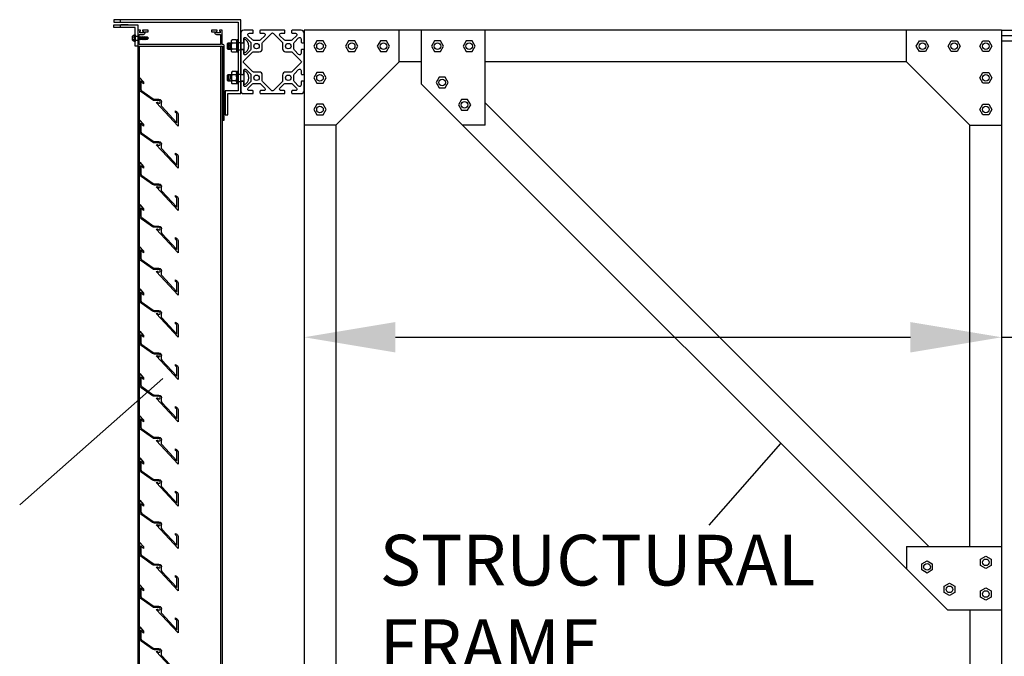
# Model space of a CAD drawing. Units: inches. Extents: x 1 to 396, y -88 to 264.
# Drawn here: x 30 to 31, y 23 to 24 of the extents above; entities that cross this region are included whole.
import ezdxf

# ---------------------------------------------------------------- set-up
doc = ezdxf.new("R2010")
doc.units = ezdxf.units.IN
doc.header["$MEASUREMENT"] = 0
doc.linetypes.add('HIDDEN2', pattern=[0.1875, 0.125, -0.0625])
doc.layers.add('SCREWS', color=7, linetype='Continuous')
doc.dimstyles.get("Standard").update_dxf_attribs({"dimtxt": 0.5, "dimasz": 0.5, "dimexe": 0.2, "dimexo": 0.2, "dimgap": 0.2, "dimtad": 0, "dimtih": 1, "dimtoh": 1, "dimzin": 0, "dimdsep": 46, "dimtxsty": 'Standard', "dimcen": 0.2, "dimazin": 0, "dimtfac": 1, "dimtofl": 0, "dimtmove": 0, "dimatfit": 3, "dimfxl": 0, "dimtolj": 1, "dimtzin": 0, "dimarcsym": 0})

# ---------------------------------------------------------------- blocks, each defined once
blk = doc.blocks.new('*D49')
at = {"color": 0, "lineweight": -2}
for p, q in [((29.87107, 23.45896), (29.87107, 23.24989)), ((30.55857, 23.45896), (30.55857, 23.24989)), ((29.96107, 23.28589), (30.46857, 23.28589)), ((30.55857, 23.28589), (30.64857, 23.28589))]:
    blk.add_line(p, q, dxfattribs=at)
at = {"color": 0}
for points in [[(29.96107, 23.30089), (29.96107, 23.27089), (29.87107, 23.28589)], [(30.46857, 23.27089), (30.46857, 23.30089), (30.55857, 23.28589)]]:
    blk.add_solid(points, dxfattribs=at)
at = {"layer": 'Defpoints', "color": 0}
for p in [(29.87107, 23.49496), (30.55857, 23.49496), (30.55857, 23.28589)]:
    blk.add_point(p, dxfattribs=at)
at = {"color": 0, "insert": (30.96957, 23.28589), "char_height": 0.09, "attachment_point": 5}
blk.add_mtext('\\A1;33" TYP', dxfattribs=at)
blk = doc.blocks.new('5-16x18 nut side')
for p, q in [((-0.25, -0.217), (-0.25, 0.217)), ((-0.22, 0.289), (-0.03, 0.289)), ((-0.22, 0.144), (-0.03, 0.144)), ((0, -0.217), (0, 0.217)), ((-0.22, -0.144), (-0.03, -0.144)), ((-0.22, -0.289), (-0.03, -0.289))]:
    blk.add_line(p, q)
for centre, radius, start, end in [((-0.148, 0.217), 0.102, 134.8555, 225.1445), ((0.112, 0), 0.362, 156.5169, 203.4831), ((-0.102, 0.217), 0.102, 314.8555, 45.1445), ((-0.362, 0), 0.362, 336.5169, 23.4831), ((-0.148, -0.217), 0.102, 134.8555, 225.1445), ((-0.102, -0.217), 0.102, 314.8555, 45.1445)]:
    blk.add_arc(centre, radius, start, end)
blk = doc.blocks.new('5-16 washer side')
for p, q in [((0, -0.289), (0, 0.289)), ((0, 0.289), (0.063, 0.289)), ((0.063, -0.289), (0.063, 0.289)), ((0, -0.289), (0.063, -0.289))]:
    blk.add_line(p, q)

msp = doc.modelspace()

# ---------------------------------------------------------------- hatches: boundary and pattern name
h = msp.add_hatch()
h.set_pattern_fill('ANSI31', color=256, scale=0.005208, angle=180, style=0)
h.set_pattern_definition([(135, (46.15720146, 25.54211356), (0.000460355977, 0.000460355977), [])])
h.paths.add_polyline_path([(29.79201, 23.52751), (29.79326, 23.52751), (29.79326, 23.50668), (29.79201, 23.50668)])

# ---------------------------------------------------------------- linework, layer by layer
for p, q in [((29.87107, 23.58871), (29.87107, 22.33871)), ((30.55857, 23.58871), (29.87107, 23.58871)), ((29.96482, 23.55746), (29.96482, 23.58871)), ((29.98692, 23.53536), (29.98692, 23.58871)), ((30.04942, 23.49496), (30.04942, 23.58871)), ((30.46482, 23.55746), (30.46482, 23.58871)), ((30.55857, 23.58871), (33.89191, 23.58871)), ((30.55857, 23.58871), (30.55857, 22.33871)), ((30.55857, 23.5835), (33.89191, 23.5835)), ((29.70701, 23.57308), (29.70701, 22.35433)), ((29.70864, 23.57308), (29.70864, 22.35433)), ((29.78872, 23.57308), (29.78872, 22.35433)), ((29.79035, 23.57308), (29.79035, 22.33871)), ((29.80857, 23.57704), (29.80857, 23.56912)), ((29.80857, 23.57662), (29.80857, 23.56954)), ((29.80857, 23.57634), (29.81149, 23.57634)), ((29.80857, 23.57634), (29.80857, 23.56983)), ((29.81149, 23.58021), (29.81149, 23.56596)), ((30.55857, 23.57829), (33.89191, 23.57829)), ((29.80857, 23.56983), (29.81149, 23.56983)), ((29.90232, 23.49496), (29.96482, 23.55746)), ((29.98692, 23.55746), (29.96482, 23.55746)), ((30.46482, 23.55746), (30.04942, 23.55746)), ((30.52732, 23.49496), (30.46482, 23.55746)), ((29.80857, 23.54509), (29.81149, 23.54509)), ((29.81149, 23.54896), (29.81149, 23.53471)), ((29.80857, 23.53858), (29.81149, 23.53858)), ((29.98692, 23.53536), (30.50523, 23.01705)), ((30.04942, 23.51705), (30.48692, 23.07955)), ((29.90232, 23.49496), (29.87107, 23.49496)), ((29.90232, 23.49496), (29.90232, 22.43246)), ((30.04942, 23.49496), (30.02732, 23.49496)), ((30.52732, 23.07955), (30.52732, 23.49496)), ((30.52732, 23.49496), (30.55857, 23.49496)), ((29.73196, 23.24516), (29.59073, 23.12057)), ((30.27034, 23.10067), (30.34102, 23.18126)), ((30.46482, 23.07955), (30.55857, 23.07955)), ((30.46482, 23.07955), (30.46482, 23.05746)), ((30.50523, 23.01705), (30.55857, 23.01705)), ((30.52732, 23.01705), (30.52732, 22.91036))]:
    msp.add_line(p, q)
for points in [[(29.68357, 23.59652), (29.80597, 23.59652), (29.80597, 23.52881), (29.79326, 23.52881), (29.79326, 23.50537), (29.79587, 23.50537), (29.79587, 23.52621), (29.80857, 23.52621), (29.80857, 23.59912), (29.68357, 23.59912)], [(29.89271, 23.57308), (29.88971, 23.57829), (29.88369, 23.57829), (29.88069, 23.57308), (29.88369, 23.56787), (29.88971, 23.56787)], [(29.92396, 23.57308), (29.92096, 23.57829), (29.91494, 23.57829), (29.91194, 23.57308), (29.91494, 23.56787), (29.92096, 23.56787)], [(29.95521, 23.57308), (29.95221, 23.57829), (29.94619, 23.57829), (29.94319, 23.57308), (29.94619, 23.56787), (29.95221, 23.56787)], [(30.00856, 23.57308), (30.00555, 23.57829), (29.99954, 23.57829), (29.99653, 23.57308), (29.99954, 23.56787), (30.00555, 23.56787)], [(30.03981, 23.57308), (30.0368, 23.57829), (30.03079, 23.57829), (30.02778, 23.57308), (30.03079, 23.56787), (30.0368, 23.56787)], [(30.47444, 23.57308), (30.47744, 23.57829), (30.48346, 23.57829), (30.48646, 23.57308), (30.48346, 23.56787), (30.47744, 23.56787)], [(30.50569, 23.57308), (30.50869, 23.57829), (30.51471, 23.57829), (30.51771, 23.57308), (30.51471, 23.56787), (30.50869, 23.56787)], [(30.53694, 23.57308), (30.53994, 23.57829), (30.54596, 23.57829), (30.54896, 23.57308), (30.54596, 23.56787), (30.53994, 23.56787)], [(29.89271, 23.54183), (29.88971, 23.54704), (29.88369, 23.54704), (29.88069, 23.54183), (29.88369, 23.53662), (29.88971, 23.53662)], [(30.53694, 23.54183), (30.53994, 23.54704), (30.54596, 23.54704), (30.54896, 23.54183), (30.54596, 23.53662), (30.53994, 23.53662)], [(30.01314, 23.53726), (30.01013, 23.54246), (30.00412, 23.54246), (30.00111, 23.53726), (30.00412, 23.53205), (30.01013, 23.53205)], [(29.79201, 23.52751), (29.79326, 23.52751), (29.79326, 23.50668), (29.79201, 23.50668)], [(29.89271, 23.51058), (29.88971, 23.51579), (29.88369, 23.51579), (29.88069, 23.51058), (29.88369, 23.50537), (29.88971, 23.50537)], [(30.03523, 23.51516), (30.03223, 23.52037), (30.02621, 23.52037), (30.02321, 23.51516), (30.02621, 23.50995), (30.03223, 23.50995)], [(30.53694, 23.51058), (30.53994, 23.51579), (30.54596, 23.51579), (30.54896, 23.51058), (30.54596, 23.50537), (30.53994, 23.50537)], [(30.54295, 23.06994), (30.54816, 23.06694), (30.54816, 23.06092), (30.54295, 23.05792), (30.53774, 23.06092), (30.53774, 23.06694)], [(30.48503, 23.06537), (30.49023, 23.06236), (30.49023, 23.05635), (30.48503, 23.05334), (30.47982, 23.05635), (30.47982, 23.06236)], [(30.50712, 23.04327), (30.51233, 23.04026), (30.51233, 23.03425), (30.50712, 23.03124), (30.50191, 23.03425), (30.50191, 23.04026)], [(30.54295, 23.03869), (30.54816, 23.03569), (30.54816, 23.02967), (30.54295, 23.02667), (30.53774, 23.02967), (30.53774, 23.03569)]]:
    msp.add_lwpolyline(points, close=True)
for points in [[(29.70701, 23.57308), (29.70441, 23.57308), (29.70441, 23.59131), (29.68357, 23.59131), (29.68357, 23.59392), (29.70701, 23.59392), (29.70701, 23.57308)], [(29.68968, 23.59912), (29.68968, 23.59652)], [(29.68968, 23.59392), (29.68968, 23.59131)], [(29.69753, 23.59392), (29.69045, 23.59392)], [(29.70206, 23.57885), (29.70206, 23.58294)], [(29.70441, 23.58411), (29.70441, 23.57768)], [(29.70241, 23.57953), (29.7038, 23.57953)], [(29.79945, 23.56983), (29.79618, 23.56983), (29.79555, 23.57045), (29.79555, 23.57571), (29.79618, 23.57634), (29.79945, 23.57634)], [(29.79618, 23.57449), (29.79667, 23.57634)], [(29.79618, 23.57634), (29.79618, 23.56983), (29.79792, 23.57634)], [(29.79743, 23.56983), (29.79917, 23.57634)], [(29.79868, 23.56983), (29.79945, 23.5727)], [(29.79792, 23.53858), (29.79618, 23.54509), (29.79618, 23.53858), (29.79555, 23.5392), (29.79555, 23.54446), (29.79618, 23.54509), (29.79945, 23.54509)], [(29.79743, 23.54509), (29.79917, 23.53858)], [(29.79868, 23.54509), (29.79945, 23.54221)], [(29.79618, 23.54042), (29.79667, 23.53858)], [(29.79945, 23.53858), (29.79618, 23.53858)]]:
    msp.add_lwpolyline(points)
for points in [[(29.7038, 23.58362), (29.70241, 23.58362, 0.509554), (29.70241, 23.58226), (29.7038, 23.58226)], [(29.70241, 23.58226, 0.254777), (29.70241, 23.57953, 0.509554), (29.70241, 23.57817), (29.7038, 23.57817)], [(29.70701, 23.57308), (29.79066, 23.57308), (29.79066, 23.50017), (29.79228, 23.50017), (29.79228, 23.55871), (29.79197, 23.55902), (29.79228, 23.55933), (29.79228, 23.57308, 0.414214), (29.79066, 23.57471), (29.79035, 23.57471), (29.79035, 23.58871), (29.78751, 23.58871), (29.78751, 23.58767), (29.78835, 23.58767), (29.78835, 23.58621), (29.78464, 23.58621), (29.78464, 23.58767), (29.78547, 23.58767), (29.78547, 23.58871), (29.77993, 23.58871), (29.77993, 23.58708), (29.78301, 23.58708), (29.78301, 23.58621, 0.414214), (29.78464, 23.58458), (29.78872, 23.58458), (29.78872, 23.57471), (29.70864, 23.57471), (29.70864, 23.58458), (29.71272, 23.58458, 0.414214), (29.71435, 23.58621), (29.71435, 23.58708), (29.71743, 23.58708), (29.71743, 23.58871), (29.71189, 23.58871), (29.71189, 23.58767), (29.71272, 23.58767), (29.71272, 23.58621), (29.70901, 23.58621), (29.70901, 23.58767), (29.70985, 23.58767), (29.70985, 23.58871), (29.70701, 23.58871), (29.70701, 23.57308)], [(29.74699, 22.95254), (29.72526, 22.97584), (29.72671, 22.97611, 3.732051), (29.72714, 22.97734), (29.72687, 22.97766), (29.72344, 22.97766, -0.155101), (29.72156, 22.97825), (29.71036, 22.98617, -0.243471), (29.70899, 22.98883), (29.70899, 23.00017), (29.71284, 22.99603), (29.71284, 22.9942), (29.71024, 22.99699), (29.71024, 22.98883, 0.243471), (29.71108, 22.98719), (29.72228, 22.97927, 0.155101), (29.72344, 22.97891), (29.72799, 22.97891, -0.549661), (29.7303, 22.97527, 0.306607), (29.73086, 22.97167), (29.74574, 22.95572)]]:
    msp.add_lwpolyline(points, format="xyb")
for points in [[(29.7038, 23.57768, 1), (29.70441, 23.57768), (29.70441, 23.58411, 1), (29.7038, 23.58411)], [(29.81398, 23.56493, -0.668179), (29.81149, 23.56596), (29.81149, 23.56912, 0.414214), (29.81087, 23.56975), (29.8092, 23.56975, 0.414214), (29.80857, 23.56912), (29.80857, 23.55746), (29.80857, 23.54579, 0.414214), (29.8092, 23.54517), (29.81087, 23.54517, 0.414214), (29.81149, 23.54579), (29.81149, 23.54896, -0.668179), (29.81398, 23.54999), (29.81815, 23.54582, -0.198912), (29.81857, 23.54479), (29.81857, 23.53887, -0.198912), (29.81815, 23.53784), (29.81398, 23.53368, -0.668179), (29.81149, 23.53471), (29.81149, 23.53787, 0.414214), (29.81087, 23.5385), (29.8092, 23.5385, 0.414214), (29.80857, 23.53787), (29.80857, 23.52912, 0.414214), (29.81149, 23.52621), (29.82024, 23.52621, 0.414214), (29.82087, 23.52683), (29.82087, 23.5285, 0.414214), (29.82024, 23.52912), (29.81707, 23.52912, -0.668179), (29.81604, 23.53161), (29.82021, 23.53578, -0.198912), (29.82124, 23.53621), (29.82716, 23.53621, -0.198912), (29.82819, 23.53578), (29.83236, 23.53161, -0.668179), (29.83132, 23.52912), (29.82816, 23.52912, 0.414214), (29.82753, 23.5285), (29.82753, 23.52683, 0.414214), (29.82816, 23.52621), (29.83982, 23.52621), (29.85149, 23.52621, 0.414214), (29.85212, 23.52683), (29.85212, 23.5285, 0.414214), (29.85149, 23.52912), (29.84832, 23.52912, -0.668179), (29.84729, 23.53161), (29.85146, 23.53578, -0.198912), (29.85249, 23.53621), (29.85841, 23.53621, -0.198912), (29.85944, 23.53578), (29.86361, 23.53161, -0.668179), (29.86257, 23.52912), (29.85941, 23.52912, 0.414214), (29.85878, 23.5285), (29.85878, 23.52683, 0.414214), (29.85941, 23.52621), (29.86816, 23.52621, 0.414214), (29.87107, 23.52912), (29.87107, 23.53787, 0.414214), (29.87045, 23.5385), (29.86878, 23.5385, 0.414214), (29.86816, 23.53787), (29.86816, 23.53471, -0.668179), (29.86567, 23.53368), (29.8615, 23.53784, -0.198912), (29.86107, 23.53887), (29.86107, 23.54479, -0.198912), (29.8615, 23.54582), (29.86567, 23.54999, -0.668179), (29.86816, 23.54896), (29.86816, 23.54579, 0.414214), (29.86878, 23.54517), (29.87045, 23.54517, 0.414214), (29.87107, 23.54579), (29.87107, 23.55746), (29.87107, 23.56912, 0.414214), (29.87045, 23.56975), (29.86878, 23.56975, 0.414214), (29.86816, 23.56912), (29.86816, 23.56596, -0.668179), (29.86567, 23.56493), (29.8615, 23.56909, -0.198912), (29.86107, 23.57012), (29.86107, 23.57604, -0.198912), (29.8615, 23.57707), (29.86567, 23.58124, -0.668179), (29.86816, 23.58021), (29.86816, 23.57704, 0.414214), (29.86878, 23.57642), (29.87045, 23.57642, 0.414214), (29.87107, 23.57704), (29.87107, 23.58579, 0.414214), (29.86816, 23.58871), (29.85941, 23.58871, 0.414214), (29.85878, 23.58808), (29.85878, 23.58642, 0.414214), (29.85941, 23.58579), (29.86257, 23.58579, -0.668179), (29.86361, 23.5833), (29.85944, 23.57913, -0.198912), (29.85841, 23.57871), (29.85249, 23.57871, -0.198912), (29.85146, 23.57913), (29.84729, 23.5833, -0.668179), (29.84832, 23.58579), (29.85149, 23.58579, 0.414214), (29.85212, 23.58642), (29.85212, 23.58808, 0.414214), (29.85149, 23.58871), (29.83982, 23.58871), (29.82816, 23.58871, 0.414214), (29.82753, 23.58808), (29.82753, 23.58642, 0.414214), (29.82816, 23.58579), (29.83132, 23.58579, -0.668179), (29.83236, 23.5833), (29.82819, 23.57913, -0.198912), (29.82716, 23.57871), (29.82124, 23.57871, -0.198912), (29.82021, 23.57913), (29.81604, 23.5833, -0.668179), (29.81707, 23.58579), (29.82024, 23.58579, 0.414214), (29.82087, 23.58642), (29.82087, 23.58808, 0.414214), (29.82024, 23.58871), (29.81149, 23.58871, 0.414214), (29.80857, 23.58579), (29.80857, 23.57704, 0.414214), (29.8092, 23.57642), (29.81087, 23.57642, 0.414214), (29.81149, 23.57704), (29.81149, 23.58021, -0.668179), (29.81398, 23.58124), (29.81815, 23.57707, -0.198912), (29.81857, 23.57604), (29.81857, 23.57012, -0.198912), (29.81815, 23.56909)], [(29.8494, 23.57707, -0.198912), (29.84982, 23.57604), (29.84982, 23.57037, 0.414214), (29.85274, 23.56746), (29.85841, 23.56746, -0.198912), (29.85944, 23.56703), (29.86798, 23.55849, -0.198912), (29.86841, 23.55746, -0.198912), (29.86798, 23.55643), (29.85944, 23.54788, -0.198912), (29.85841, 23.54746), (29.85274, 23.54746, 0.414214), (29.84982, 23.54454), (29.84982, 23.53887, -0.198912), (29.8494, 23.53784), (29.84086, 23.5293, -0.198912), (29.83982, 23.52887, -0.198912), (29.83879, 23.5293), (29.83025, 23.53784, -0.198912), (29.82982, 23.53887), (29.82982, 23.54454, 0.414214), (29.82691, 23.54746), (29.82124, 23.54746, -0.198912), (29.82021, 23.54788), (29.81167, 23.55643, -0.198912), (29.81124, 23.55746, -0.198912), (29.81167, 23.55849), (29.82021, 23.56703, -0.198912), (29.82124, 23.56746), (29.82691, 23.56746, 0.414214), (29.82982, 23.57037), (29.82982, 23.57604, -0.198912), (29.83025, 23.57707), (29.83879, 23.58561, -0.198912), (29.83982, 23.58604, -0.198912), (29.84086, 23.58561)], [(29.72671, 23.51778, 3.732051), (29.72714, 23.51901), (29.72687, 23.51932), (29.72344, 23.51932, -0.155101), (29.72156, 23.51992), (29.71036, 23.52784, -0.243471), (29.70899, 23.53049), (29.70899, 23.54183), (29.71284, 23.5377), (29.71284, 23.53587), (29.71024, 23.53866), (29.71024, 23.53049, 0.243471), (29.71108, 23.52886), (29.72228, 23.52094, 0.155101), (29.72344, 23.52057), (29.72799, 23.52057, -0.549661), (29.7303, 23.51693, 0.306607), (29.73086, 23.51334), (29.74574, 23.49738), (29.74574, 23.50559, 0.238421), (29.74492, 23.5072), (29.74438, 23.50759), (29.74438, 23.50915), (29.74566, 23.5082, -0.238421), (29.74699, 23.50559), (29.74699, 23.49421), (29.72526, 23.51751)], [(29.72671, 23.47611, 3.732051), (29.72714, 23.47734), (29.72687, 23.47766), (29.72344, 23.47766, -0.155101), (29.72156, 23.47825), (29.71036, 23.48617, -0.243471), (29.70899, 23.48883), (29.70899, 23.50017), (29.71284, 23.49603), (29.71284, 23.4942), (29.71024, 23.49699), (29.71024, 23.48883, 0.243471), (29.71108, 23.48719), (29.72228, 23.47927, 0.155101), (29.72344, 23.47891), (29.72799, 23.47891, -0.549661), (29.7303, 23.47527, 0.306607), (29.73086, 23.47167), (29.74574, 23.45572), (29.74574, 23.46392, 0.238421), (29.74492, 23.46553), (29.74438, 23.46593), (29.74438, 23.46748), (29.74566, 23.46654, -0.238421), (29.74699, 23.46392), (29.74699, 23.45254), (29.72526, 23.47584)], [(29.72671, 23.43445, 3.732051), (29.72714, 23.43568), (29.72687, 23.43599), (29.72344, 23.43599, -0.155101), (29.72156, 23.43659), (29.71036, 23.44451, -0.243471), (29.70899, 23.44716), (29.70899, 23.4585), (29.71284, 23.45437), (29.71284, 23.45253), (29.71024, 23.45533), (29.71024, 23.44716, 0.243471), (29.71108, 23.44553), (29.72228, 23.43761, 0.155101), (29.72344, 23.43724), (29.72799, 23.43724, -0.549661), (29.7303, 23.4336, 0.306607), (29.73086, 23.43), (29.74574, 23.41405), (29.74574, 23.42225, 0.238421), (29.74492, 23.42386), (29.74438, 23.42426), (29.74438, 23.42581), (29.74566, 23.42487, -0.238421), (29.74699, 23.42225), (29.74699, 23.41088), (29.72526, 23.43418)], [(29.72671, 23.39278, 3.732051), (29.72714, 23.39401), (29.72687, 23.39432), (29.72344, 23.39432, -0.155101), (29.72156, 23.39492), (29.71036, 23.40284, -0.243471), (29.70899, 23.40549), (29.70899, 23.41683), (29.71284, 23.4127), (29.71284, 23.41087), (29.71024, 23.41366), (29.71024, 23.40549, 0.243471), (29.71108, 23.40386), (29.72228, 23.39594, 0.155101), (29.72344, 23.39557), (29.72799, 23.39557, -0.549661), (29.7303, 23.39193, 0.306607), (29.73086, 23.38834), (29.74574, 23.37238), (29.74574, 23.38059, 0.238421), (29.74492, 23.3822), (29.74438, 23.38259), (29.74438, 23.38415), (29.74566, 23.3832, -0.238421), (29.74699, 23.38059), (29.74699, 23.36921), (29.72526, 23.39251)], [(29.72671, 23.35111, 3.732051), (29.72714, 23.35234), (29.72687, 23.35266), (29.72344, 23.35266, -0.155101), (29.72156, 23.35325), (29.71036, 23.36117, -0.243471), (29.70899, 23.36383), (29.70899, 23.37517), (29.71284, 23.37103), (29.71284, 23.3692), (29.71024, 23.37199), (29.71024, 23.36383, 0.243471), (29.71108, 23.36219), (29.72228, 23.35427, 0.155101), (29.72344, 23.35391), (29.72799, 23.35391, -0.549661), (29.7303, 23.35027, 0.306607), (29.73086, 23.34667), (29.74574, 23.33072), (29.74574, 23.33892, 0.238421), (29.74492, 23.34053), (29.74438, 23.34093), (29.74438, 23.34248), (29.74566, 23.34154, -0.238421), (29.74699, 23.33892), (29.74699, 23.32754), (29.72526, 23.35084)], [(29.72671, 23.30945, 3.732051), (29.72714, 23.31068), (29.72687, 23.31099), (29.72344, 23.31099, -0.155101), (29.72156, 23.31159), (29.71036, 23.31951, -0.243471), (29.70899, 23.32216), (29.70899, 23.3335), (29.71284, 23.32937), (29.71284, 23.32753), (29.71024, 23.33033), (29.71024, 23.32216, 0.243471), (29.71108, 23.32053), (29.72228, 23.31261, 0.155101), (29.72344, 23.31224), (29.72799, 23.31224, -0.549661), (29.7303, 23.3086, 0.306607), (29.73086, 23.305), (29.74574, 23.28905), (29.74574, 23.29725, 0.238421), (29.74492, 23.29886), (29.74438, 23.29926), (29.74438, 23.30081), (29.74566, 23.29987, -0.238421), (29.74699, 23.29725), (29.74699, 23.28588), (29.72526, 23.30918)], [(29.72671, 23.26778, 3.732051), (29.72714, 23.26901), (29.72687, 23.26932), (29.72344, 23.26932, -0.155101), (29.72156, 23.26992), (29.71036, 23.27784, -0.243471), (29.70899, 23.28049), (29.70899, 23.29183), (29.71284, 23.2877), (29.71284, 23.28587), (29.71024, 23.28866), (29.71024, 23.28049, 0.243471), (29.71108, 23.27886), (29.72228, 23.27094, 0.155101), (29.72344, 23.27057), (29.72799, 23.27057, -0.549661), (29.7303, 23.26693, 0.306607), (29.73086, 23.26334), (29.74574, 23.24738), (29.74574, 23.25559, 0.238421), (29.74492, 23.2572), (29.74438, 23.25759), (29.74438, 23.25915), (29.74566, 23.2582, -0.238421), (29.74699, 23.25559), (29.74699, 23.24421), (29.72526, 23.26751)], [(29.72671, 23.22611, 3.732051), (29.72714, 23.22734), (29.72687, 23.22766), (29.72344, 23.22766, -0.155101), (29.72156, 23.22825), (29.71036, 23.23617, -0.243471), (29.70899, 23.23883), (29.70899, 23.25017), (29.71284, 23.24603), (29.71284, 23.2442), (29.71024, 23.24699), (29.71024, 23.23883, 0.243471), (29.71108, 23.23719), (29.72228, 23.22927, 0.155101), (29.72344, 23.22891), (29.72799, 23.22891, -0.549661), (29.7303, 23.22527, 0.306607), (29.73086, 23.22167), (29.74574, 23.20572), (29.74574, 23.21392, 0.238421), (29.74492, 23.21553), (29.74438, 23.21593), (29.74438, 23.21748), (29.74566, 23.21654, -0.238421), (29.74699, 23.21392), (29.74699, 23.20254), (29.72526, 23.22584)], [(29.72671, 23.18445, 3.732051), (29.72714, 23.18568), (29.72687, 23.18599), (29.72344, 23.18599, -0.155101), (29.72156, 23.18659), (29.71036, 23.19451, -0.243471), (29.70899, 23.19716), (29.70899, 23.2085), (29.71284, 23.20437), (29.71284, 23.20253), (29.71024, 23.20533), (29.71024, 23.19716, 0.243471), (29.71108, 23.19553), (29.72228, 23.18761, 0.155101), (29.72344, 23.18724), (29.72799, 23.18724, -0.549661), (29.7303, 23.1836, 0.306607), (29.73086, 23.18), (29.74574, 23.16405), (29.74574, 23.17225, 0.238421), (29.74492, 23.17386), (29.74438, 23.17426), (29.74438, 23.17581), (29.74566, 23.17487, -0.238421), (29.74699, 23.17225), (29.74699, 23.16088), (29.72526, 23.18418)], [(29.72671, 23.14278, 3.732051), (29.72714, 23.14401), (29.72687, 23.14432), (29.72344, 23.14432, -0.155101), (29.72156, 23.14492), (29.71036, 23.15284, -0.243471), (29.70899, 23.15549), (29.70899, 23.16683), (29.71284, 23.1627), (29.71284, 23.16087), (29.71024, 23.16366), (29.71024, 23.15549, 0.243471), (29.71108, 23.15386), (29.72228, 23.14594, 0.155101), (29.72344, 23.14557), (29.72799, 23.14557, -0.549661), (29.7303, 23.14193, 0.306607), (29.73086, 23.13834), (29.74574, 23.12238), (29.74574, 23.13059, 0.238421), (29.74492, 23.1322), (29.74438, 23.13259), (29.74438, 23.13415), (29.74566, 23.1332, -0.238421), (29.74699, 23.13059), (29.74699, 23.11921), (29.72526, 23.14251)], [(29.72671, 23.10111, 3.732051), (29.72714, 23.10234), (29.72687, 23.10266), (29.72344, 23.10266, -0.155101), (29.72156, 23.10325), (29.71036, 23.11117, -0.243471), (29.70899, 23.11383), (29.70899, 23.12517), (29.71284, 23.12103), (29.71284, 23.1192), (29.71024, 23.12199), (29.71024, 23.11383, 0.243471), (29.71108, 23.11219), (29.72228, 23.10427, 0.155101), (29.72344, 23.10391), (29.72799, 23.10391, -0.549661), (29.7303, 23.10027, 0.306607), (29.73086, 23.09667), (29.74574, 23.08072), (29.74574, 23.08892, 0.238421), (29.74492, 23.09053), (29.74438, 23.09093), (29.74438, 23.09248), (29.74566, 23.09154, -0.238421), (29.74699, 23.08892), (29.74699, 23.07754), (29.72526, 23.10084)], [(29.72671, 23.05945, 3.732051), (29.72714, 23.06068), (29.72687, 23.06099), (29.72344, 23.06099, -0.155101), (29.72156, 23.06159), (29.71036, 23.06951, -0.243471), (29.70899, 23.07216), (29.70899, 23.0835), (29.71284, 23.07937), (29.71284, 23.07753), (29.71024, 23.08033), (29.71024, 23.07216, 0.243471), (29.71108, 23.07053), (29.72228, 23.06261, 0.155101), (29.72344, 23.06224), (29.72799, 23.06224, -0.549661), (29.7303, 23.0586, 0.306607), (29.73086, 23.055), (29.74574, 23.03905), (29.74574, 23.04725, 0.238421), (29.74492, 23.04886), (29.74438, 23.04926), (29.74438, 23.05081), (29.74566, 23.04987, -0.238421), (29.74699, 23.04725), (29.74699, 23.03588), (29.72526, 23.05918)], [(29.72671, 23.01778, 3.732051), (29.72714, 23.01901), (29.72687, 23.01932), (29.72344, 23.01932, -0.155101), (29.72156, 23.01992), (29.71036, 23.02784, -0.243471), (29.70899, 23.03049), (29.70899, 23.04183), (29.71284, 23.0377), (29.71284, 23.03587), (29.71024, 23.03866), (29.71024, 23.03049, 0.243471), (29.71108, 23.02886), (29.72228, 23.02094, 0.155101), (29.72344, 23.02057), (29.72799, 23.02057, -0.549661), (29.7303, 23.01693, 0.306607), (29.73086, 23.01334), (29.74574, 22.99738), (29.74574, 23.00559, 0.238421), (29.74492, 23.0072), (29.74438, 23.00759), (29.74438, 23.00915), (29.74566, 23.0082, -0.238421), (29.74699, 23.00559), (29.74699, 22.99421), (29.72526, 23.01751)]]:
    msp.add_lwpolyline(points, format="xyb", close=True)
at = {"linetype": 'HIDDEN2', "ltscale": 0.25}
for points in [[(29.70441, 23.58298), (29.70701, 23.58298)], [(29.70441, 23.57881), (29.70701, 23.57881)], [(29.80597, 23.57662), (29.80857, 23.57662)], [(29.80597, 23.56954), (29.80857, 23.56954)], [(29.80597, 23.54537), (29.80857, 23.54537)], [(29.80597, 23.53829), (29.80857, 23.53829)]]:
    msp.add_lwpolyline(points, dxfattribs=at)
for centre, radius in [((29.8242, 23.57308), 0.00271), ((29.85545, 23.57308), 0.00271), ((29.8867, 23.57308), 0.00326), ((29.91795, 23.57308), 0.00326), ((29.9492, 23.57308), 0.00326), ((30.00255, 23.57308), 0.00326), ((30.0338, 23.57308), 0.00326), ((30.48045, 23.57308), 0.00326), ((30.5117, 23.57308), 0.00326), ((30.54295, 23.57308), 0.00326), ((29.8242, 23.54183), 0.00271), ((29.85545, 23.54183), 0.00271), ((29.8867, 23.54183), 0.00326), ((30.54295, 23.54183), 0.00326), ((30.00712, 23.53726), 0.00326), ((30.02922, 23.51516), 0.00326), ((29.8867, 23.51058), 0.00326), ((30.54295, 23.51058), 0.00326), ((30.48503, 23.05935), 0.00326), ((30.54295, 23.06393), 0.00326), ((30.50712, 23.03726), 0.00326), ((30.54295, 23.03268), 0.00326)]:
    msp.add_circle(centre, radius)
for centre in [(29.80922, 23.57308), (29.80922, 23.54183)]:
    msp.add_arc(centre, 0.00748, 287.66844, 72.33156)
at = {"layer": 'SCREWS'}
for points in [[(29.70864, 23.5822), (29.70915, 23.57927), (29.70964, 23.57975), (29.71021, 23.57975)], [(29.71136, 23.57975), (29.71078, 23.57975), (29.7103, 23.57927), (29.70972, 23.58252), (29.70924, 23.58204), (29.70867, 23.58204)], [(29.70981, 23.58204), (29.71038, 23.58204), (29.71087, 23.58252), (29.71144, 23.57927), (29.71193, 23.57975), (29.7125, 23.57975)], [(29.71095, 23.58204), (29.71152, 23.58204), (29.71201, 23.58252), (29.71258, 23.57927), (29.71307, 23.57975), (29.71364, 23.57975)], [(29.7121, 23.58204), (29.71267, 23.58204), (29.71315, 23.58252), (29.71373, 23.57927), (29.71421, 23.57975), (29.71479, 23.57975)], [(29.71324, 23.58204), (29.71381, 23.58204), (29.7143, 23.58252), (29.71487, 23.57927), (29.71536, 23.57975), (29.71661, 23.57975), (29.71775, 23.58089), (29.71661, 23.58204), (29.71438, 23.58204)], [(29.70864, 23.57975), (29.70907, 23.57975)], [(29.71451, 23.58133), (29.71632, 23.58133), (29.71725, 23.5804)]]:
    msp.add_lwpolyline(points, dxfattribs=at)

# ---------------------------------------------------------------- block references
at = {"xscale": -0.0208333333, "yscale": 0.0208333333, "zscale": 0.0208333333}
for name, p in [('5-16x18 nut side', (29.79945, 23.57308)), ('5-16 washer side', (29.80597, 23.57308))]:
    msp.add_blockref(name, p, dxfattribs=at)
at = {"xscale": 0.0208333333, "yscale": 0.0208333333, "zscale": 0.0208333333, "rotation": 180}
for name, p in [('5-16x18 nut side', (29.79945, 23.54183)), ('5-16 washer side', (29.80597, 23.54183))]:
    msp.add_blockref(name, p, dxfattribs=at)

# ---------------------------------------------------------------- texts
at = {"insert": (29.94551, 23.09108), "char_height": 0.05, "width": 0.4225653, "attachment_point": 1}
msp.add_mtext('STRUCTURAL FRAME (PROVIDED)', dxfattribs=at)

# ---------------------------------------------------------------- dimensions: what is measured, and where the dimension line sits
dim = msp.add_linear_dim(base=(30.55857, 23.28589), p1=(29.87107, 23.49496), p2=(30.55857, 23.49496), text='33" TYP', dimstyle='Standard', override={"dimscale": 0.18, "dimlfac": 48})
dim.commit()
dim.dimension.update_dxf_attribs({"geometry": '*D49', "text_midpoint": (30.96957, 23.28589), "dimtype": 160})

doc.saveas('drawing.dxf')
